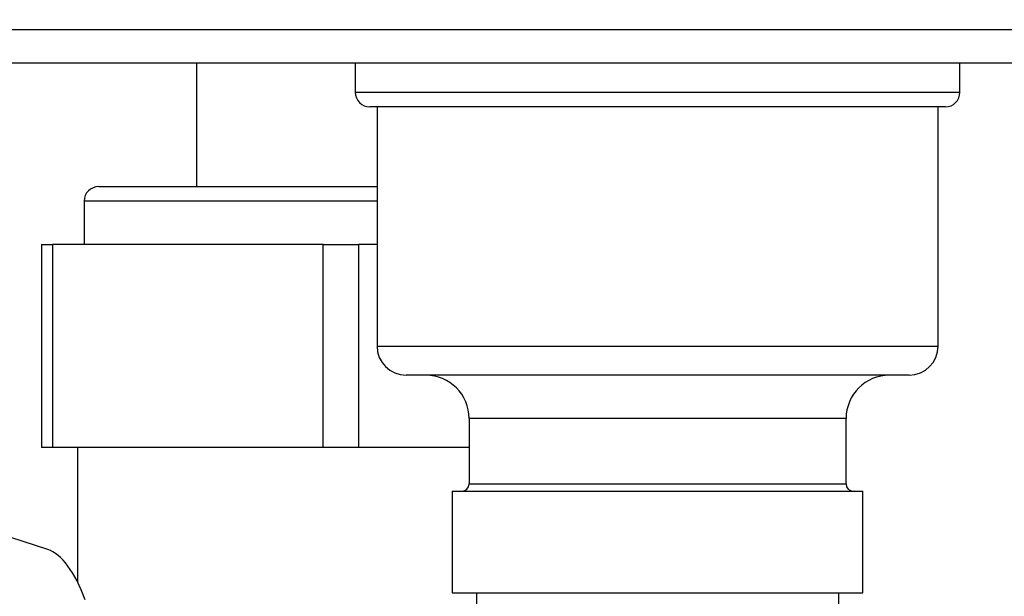
# Paper-space layout 'Blatt3' of a CAD drawing. Units: millimetres. Extents: x 0 to 420, y 0 to 297.
# Drawn here: x 105 to 112, y 144 to 148 of the extents above; entities that cross this region are included whole.
import ezdxf

# ---------------------------------------------------------------- set-up
doc = ezdxf.new("R2010")
doc.units = ezdxf.units.MM
doc.layers.add('1', color=7, linetype='Continuous')
doc.styles.add('SLDTEXTSTYLE1', font='TXT', dxfattribs={"width": 0.605})
doc.dimstyles.new('SLDDIMSTYLE1', dxfattribs={"dimtxt": 3.5, "dimasz": 2.5, "dimexe": 0, "dimexo": 0.0625, "dimgap": 0.875, "dimtad": 1, "dimdec": 1, "dimlfac": 10, "dimrnd": 1e-09, "dimzin": 12, "dimdsep": 46, "dimtxsty": 'SLDTEXTSTYLE1', "dimsah": 1, "dimcen": 0.09, "dimadec": 0, "dimazin": 3, "dimtfac": 1, "dimtdec": 1, "dimtofl": 0, "dimtmove": 0, "dimatfit": 3, "dimfxl": 1, "dimfrac": 2, "dimtolj": 1, "dimtzin": 12, "dimarcsym": 0})

# ---------------------------------------------------------------- blocks, each defined once
blk = doc.blocks.new('_D_29')
at = {"layer": '1'}
for p, q in [((151.4908, 253.2255), (187.5206, 253.2255)), ((186.5206, 134.9255), (186.5206, 253.2255)), ((111.2657, 134.9255), (187.5206, 134.9255))]:
    blk.add_line(p, q, dxfattribs=at)
for points in [[(186.5206, 253.2255), (186.1206, 250.7255), (186.9206, 250.7255)], [(186.5206, 134.9255), (186.9206, 137.4255), (186.1206, 137.4255)]]:
    blk.add_solid(points, dxfattribs=at)
at = {"layer": '1', "insert": (182.0089, 188.7283), "char_height": 3.5, "attachment_point": 1, "rotation": 90, "style": 'SLDTEXTSTYLE1'}
blk.add_mtext('1183', dxfattribs=at)

psp = doc.layouts.new('Blatt3')

# ---------------------------------------------------------------- linework, layer by layer
at = {"color": 7, "linetype": 'Continuous', "lineweight": 30}
for p, q in [((157.565, 147.8555), (103.1664, 147.8555)), ((157.6357, 147.6255), (103.0957, 147.6255)), ((106.0857, 147.6255), (106.0857, 146.7755)), ((107.1807, 147.6255), (107.1807, 147.4255)), ((111.3507, 147.4255), (111.3507, 147.6255)), ((111.2507, 147.3255), (107.2807, 147.3255)), ((107.3307, 147.3255), (107.3307, 145.6755)), ((111.2007, 145.6755), (111.2007, 147.3255)), ((105.4107, 146.7755), (107.3307, 146.7755)), ((105.3107, 146.6755), (105.3107, 146.3755)), ((105.0171, 146.3755), (105.0171, 144.9755)), ((105.0171, 146.3755), (105.0932, 146.3755)), ((105.0932, 146.3755), (105.0932, 144.9755)), ((106.9593, 146.3755), (105.0932, 146.3755)), ((106.9593, 144.9755), (106.9593, 146.3755)), ((106.9593, 146.3755), (107.2018, 146.3755)), ((107.2018, 146.3755), (107.2018, 144.9755)), ((107.3307, 146.3755), (107.2018, 146.3755)), ((111.0007, 145.4755), (107.5307, 145.4755)), ((107.9657, 145.1755), (107.9657, 144.7255)), ((110.5657, 144.7255), (110.5657, 145.1755)), ((105.0932, 144.9755), (105.0171, 144.9755)), ((106.9593, 144.9755), (105.0932, 144.9755)), ((105.2657, 144.9755), (105.2657, 144.0484)), ((107.2018, 144.9755), (106.9593, 144.9755)), ((107.9657, 144.9755), (107.2018, 144.9755)), ((107.8492, 144.6755), (107.8492, 143.9755)), ((107.8492, 144.6755), (110.6822, 144.6755)), ((110.6822, 143.9755), (110.6822, 144.6755)), ((105.0597, 144.2729), (104.2396, 144.5394)), ((107.8492, 143.9755), (110.6822, 143.9755)), ((108.0157, 143.9755), (108.0157, 142.7755)), ((110.5157, 141.1755), (110.5157, 143.9755))]:
    psp.add_line(p, q, dxfattribs=at)
at = {"color": 1, "linetype": 'Continuous', "lineweight": 30}
for p, q in [((107.1807, 147.4255), (111.3507, 147.4255)), ((107.3307, 146.6755), (105.3107, 146.6755)), ((107.3307, 145.6755), (111.2007, 145.6755)), ((110.5657, 145.1755), (107.9657, 145.1755)), ((107.9657, 144.7255), (109.2657, 144.7255)), ((109.2657, 144.7255), (110.5657, 144.7255))]:
    psp.add_line(p, q, dxfattribs=at)
at = {"color": 7, "linetype": 'Continuous', "lineweight": 30}
for centre, radius, start, end in [((107.2807, 147.4255), 0.1, 180, 270), ((111.2507, 147.4255), 0.1, 270, 0), ((105.4107, 146.6755), 0.1, 90, 180), ((107.5307, 145.6755), 0.2, 180, 270), ((111.0007, 145.6755), 0.2, 270, 0), ((107.6657, 145.1755), 0.3, 360, 90), ((110.8657, 145.1755), 0.3, 90, 180), ((107.9157, 144.7255), 0.05, 270, 0), ((110.6157, 144.7255), 0.05, 180, 270)]:
    psp.add_arc(centre, radius, start, end, dxfattribs=at)
psp.add_ellipse((105.0597, 143.3266), major_axis=(-0.0557, 0.9538), ratio=0.386472, start_param=5.368545, end_param=6.133331, dxfattribs=at)

# ---------------------------------------------------------------- dimensions: what is measured, and where the dimension line sits
at = {"layer": '1'}
dim = psp.add_linear_dim(base=(186.5206, 253.2255), p1=(110.2657, 134.9255), p2=(150.4908, 253.2255), angle=90, dimstyle='SLDDIMSTYLE1', dxfattribs=at)
dim.commit()
dim.dimension.update_dxf_attribs({"geometry": '_D_29', "text_midpoint": (186.5206, 194.0755), "dimtype": 160})

doc.saveas('drawing.dxf')
